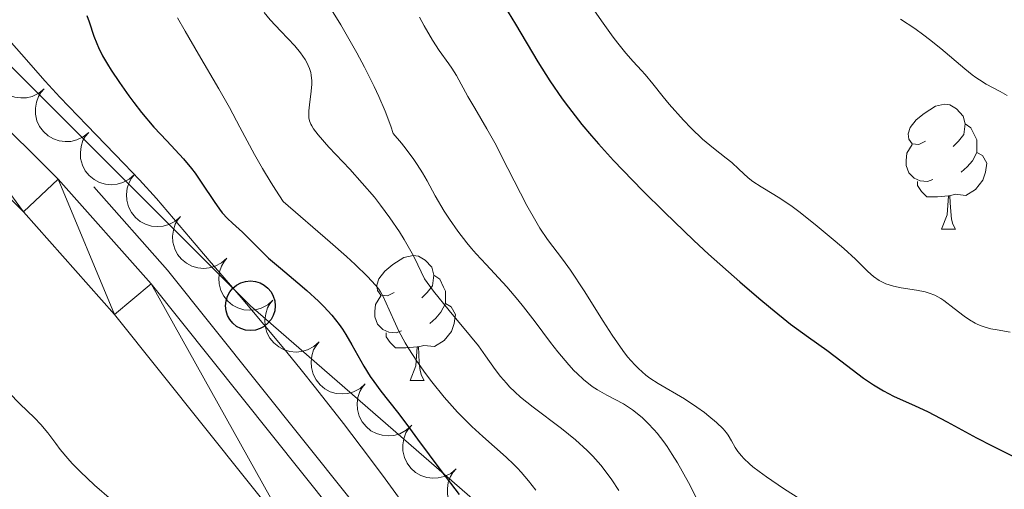
# Model space of a CAD drawing. Units: metres. Extents: x 667506 to 672034, y 4748587 to 4751666.
# Drawn here: x 668717 to 668796, y 4749705 to 4749743 of the extents above; entities that cross this region are included whole.
import ezdxf

# ---------------------------------------------------------------- set-up
doc = ezdxf.new("R2010")
doc.units = ezdxf.units.M
doc.header["$MEASUREMENT"] = 0
for name, color, linetype, lineweight in [('Carátula', 7, 'Continuous', 0), ('Edificios construcciones cerramientos', 7, 'Continuous', 0), ('Elementos auxiliares', 7, 'Continuous', 0), ('Entidades rústicas y varios', 7, 'Continuous', 0), ('Líneas de conducción', 7, 'Continuous', 0), ('Relieve y altimetría', 7, 'Continuous', 0), ('Viales y ferrocarril', 7, 'Continuous', 0)]:
    doc.layers.add(name, color=color, linetype=linetype, lineweight=lineweight)

# ---------------------------------------------------------------- blocks, each defined once
blk = doc.blocks.new('5PTT')
at = {"layer": 'Líneas de conducción', "color": 250, "linetype": 'Continuous', "lineweight": 30}
blk.add_circle((0, 0), 1.995, dxfattribs=at)

msp = doc.modelspace()

# ---------------------------------------------------------------- linework, layer by layer
at = {"layer": 'Carátula', "color": 7, "linetype": 'Continuous', "lineweight": 0}
msp.add_3dface([(667579.92, 4748586.87), (672033.56, 4748697.16), (671960.03, 4751666.26), (667506.4, 4751555.97)], dxfattribs=at)
at = {"layer": 'Edificios construcciones cerramientos', "color": 170, "linetype": 'Continuous', "lineweight": 0}
msp.add_polyline3d([(668781.24, 4749648.74, 815.46), (668777.42, 4749656.75, 815.75), (668771.34, 4749666.29, 816.05), (668748.08, 4749698.81, 816.62), (668743.76, 4749704.77, 817.13), (668729.22, 4749722.99, 817.44), (668723.3, 4749729.67, 817.37)], dxfattribs=at)
at = {"layer": 'Elementos auxiliares', "color": 250, "linetype": 'Continuous', "lineweight": 0}
msp.add_3dface([(668452.97, 4749002.33), (671856.06, 4749086.6), (671798.07, 4751399.97), (668396.16, 4751315.66)], dxfattribs=at)
at = {"layer": 'Entidades rústicas y varios', "color": 92, "linetype": 'Continuous', "lineweight": 0, "flags": 128}
for points, elevation in [([(668719.325, 4749737.546), (668718.891, 4749737.188), (668718.362, 4749736.937), (668717.893, 4749736.823), (668717.448, 4749736.806), (668716.959, 4749736.866), (668716.493, 4749737.024), (668716.068, 4749737.27), (668715.697, 4749737.608), (668715.39, 4749738.012), (668715.174, 4749738.472), (668715.054, 4749739.01), (668715.052, 4749739.482), (668715.13, 4749739.971), (668715.293, 4749740.435), (668715.498, 4749740.757), (668715.756, 4749741.048)], 832.619), ([(668722.892, 4749734.045), (668722.458, 4749733.688), (668721.929, 4749733.437), (668721.461, 4749733.322), (668721.015, 4749733.306), (668720.526, 4749733.366), (668720.06, 4749733.524), (668719.635, 4749733.769), (668719.264, 4749734.108), (668718.957, 4749734.512), (668718.742, 4749734.971), (668718.621, 4749735.509), (668718.619, 4749735.982), (668718.697, 4749736.471), (668718.861, 4749736.935), (668719.066, 4749737.256), (668719.323, 4749737.547)], 832.767), ([(668726.569, 4749730.66), (668726.149, 4749730.286), (668725.63, 4749730.014), (668725.167, 4749729.882), (668724.722, 4749729.847), (668724.231, 4749729.888), (668723.759, 4749730.028), (668723.325, 4749730.257), (668722.941, 4749730.58), (668722.618, 4749730.972), (668722.385, 4749731.422), (668722.243, 4749731.955), (668722.223, 4749732.428), (668722.282, 4749732.919), (668722.427, 4749733.389), (668722.619, 4749733.718), (668722.865, 4749734.019)], 832.856), ([(668730.272, 4749727.301), (668729.853, 4749726.927), (668729.334, 4749726.655), (668728.87, 4749726.523), (668728.426, 4749726.488), (668727.934, 4749726.529), (668727.463, 4749726.668), (668727.028, 4749726.898), (668726.644, 4749727.221), (668726.322, 4749727.613), (668726.088, 4749728.063), (668725.947, 4749728.596), (668725.926, 4749729.069), (668725.985, 4749729.56), (668726.13, 4749730.03), (668726.323, 4749730.359), (668726.569, 4749730.66)], 832.81), ([(668733.975, 4749723.942), (668733.556, 4749723.567), (668733.037, 4749723.296), (668732.573, 4749723.163), (668732.129, 4749723.129), (668731.638, 4749723.17), (668731.166, 4749723.309), (668730.732, 4749723.538), (668730.347, 4749723.862), (668730.025, 4749724.254), (668729.792, 4749724.704), (668729.65, 4749725.237), (668729.629, 4749725.709), (668729.688, 4749726.201), (668729.834, 4749726.671), (668730.026, 4749727), (668730.272, 4749727.301)], 832.764), ([(668737.679, 4749720.583), (668737.259, 4749720.208), (668736.74, 4749719.937), (668736.277, 4749719.804), (668735.832, 4749719.77), (668735.341, 4749719.811), (668734.869, 4749719.95), (668734.435, 4749720.179), (668734.051, 4749720.503), (668733.728, 4749720.895), (668733.495, 4749721.345), (668733.353, 4749721.878), (668733.333, 4749722.35), (668733.392, 4749722.842), (668733.537, 4749723.312), (668733.729, 4749723.641), (668733.975, 4749723.942)], 832.719), ([(668741.382, 4749717.224), (668740.963, 4749716.849), (668740.443, 4749716.578), (668739.98, 4749716.445), (668739.536, 4749716.411), (668739.044, 4749716.452), (668738.572, 4749716.591), (668738.138, 4749716.82), (668737.754, 4749717.144), (668737.432, 4749717.536), (668737.198, 4749717.986), (668737.057, 4749718.519), (668737.036, 4749718.991), (668737.095, 4749719.483), (668737.24, 4749719.953), (668737.433, 4749720.282), (668737.678, 4749720.583)], 832.673), ([(668745.085, 4749713.865), (668744.666, 4749713.49), (668744.147, 4749713.218), (668743.683, 4749713.086), (668743.239, 4749713.052), (668742.748, 4749713.093), (668742.276, 4749713.232), (668741.842, 4749713.461), (668741.457, 4749713.785), (668741.135, 4749714.176), (668740.902, 4749714.627), (668740.76, 4749715.16), (668740.739, 4749715.632), (668740.798, 4749716.123), (668740.943, 4749716.594), (668741.136, 4749716.923), (668741.382, 4749717.224)], 832.627), ([(668748.788, 4749710.505), (668748.369, 4749710.131), (668747.85, 4749709.859), (668747.386, 4749709.727), (668746.942, 4749709.693), (668746.451, 4749709.734), (668745.979, 4749709.873), (668745.545, 4749710.102), (668745.161, 4749710.426), (668744.838, 4749710.817), (668744.605, 4749711.268), (668744.463, 4749711.801), (668744.443, 4749712.273), (668744.501, 4749712.764), (668744.647, 4749713.235), (668744.839, 4749713.564), (668745.085, 4749713.865)], 832.582), ([(668752.38, 4749707.029), (668751.946, 4749706.671), (668751.416, 4749706.421), (668750.948, 4749706.307), (668750.502, 4749706.291), (668750.013, 4749706.352), (668749.547, 4749706.51), (668749.123, 4749706.756), (668748.752, 4749707.095), (668748.445, 4749707.499), (668748.23, 4749707.959), (668748.11, 4749708.497), (668748.108, 4749708.97), (668748.187, 4749709.458), (668748.351, 4749709.922), (668748.557, 4749710.243), (668748.814, 4749710.534)], 832.502), ([(668755.943, 4749703.525), (668755.509, 4749703.168), (668754.98, 4749702.917), (668754.511, 4749702.804), (668754.066, 4749702.787), (668753.577, 4749702.848), (668753.111, 4749703.006), (668752.686, 4749703.252), (668752.315, 4749703.591), (668752.009, 4749703.995), (668751.794, 4749704.455), (668751.674, 4749704.993), (668751.672, 4749705.466), (668751.751, 4749705.954), (668751.915, 4749706.419), (668752.12, 4749706.74), (668752.378, 4749707.03)], 832.346)]:
    msp.add_lwpolyline(points, dxfattribs=dict(at, elevation=elevation))
for points in [[(668790.03, 4749733.34), (668789.5, 4749733.07), (668788.97, 4749733.13), (668788.71, 4749733.5), (668788.65, 4749733.92), (668788.81, 4749734.44), (668789.29, 4749735.04), (668789.93, 4749735.57), (668790.83, 4749736.15), (668791.57, 4749736.31), (668792, 4749736.26), (668792.53, 4749735.94), (668793.06, 4749735.36), (668793.22, 4749734.72), (668793.11, 4749733.87), (668792.68, 4749733.34), (668792.26, 4749732.91)], [(668793.22, 4749734.72), (668793.69, 4749734.4), (668794.01, 4749733.76), (668794.17, 4749733.44), (668794.17, 4749732.86), (668794.17, 4749732.44), (668793.8, 4749731.75), (668793.38, 4749731.27), (668792.9, 4749730.85)], [(668790.62, 4749730.26), (668790.19, 4749730.1), (668789.61, 4749730.16), (668789.13, 4749730.37), (668788.71, 4749730.79), (668788.49, 4749731.38), (668788.49, 4749731.8), (668788.55, 4749732.38), (668788.97, 4749733.07)], [(668794.17, 4749732.44), (668794.62, 4749732.19), (668794.97, 4749731.57), (668794.86, 4749730.85), (668794.65, 4749730.21), (668794.06, 4749729.47), (668793.27, 4749728.99), (668792.42, 4749729.09), (668791.99, 4749728.96)], [(668791.88, 4749728.96), (668790.99, 4749728.88), (668790.14, 4749728.88), (668789.72, 4749729.31), (668789.4, 4749729.78), (668789.4, 4749730.1)], [(668791.33, 4749726.28), (668791.77, 4749727.44), (668791.88, 4749728.96), (668791.99, 4749728.96), (668792.02, 4749728.38), (668792.06, 4749727.69), (668792.13, 4749727.08), (668792.24, 4749726.68), (668792.46, 4749726.28)], [(668791.33, 4749726.28), (668792.46, 4749726.28)], [(668747.4, 4749721.2), (668746.87, 4749720.93), (668746.34, 4749720.99), (668746.07, 4749721.36), (668746.02, 4749721.78), (668746.18, 4749722.3), (668746.66, 4749722.9), (668747.29, 4749723.43), (668748.19, 4749724.01), (668748.94, 4749724.17), (668749.36, 4749724.12), (668749.89, 4749723.8), (668750.42, 4749723.22), (668750.58, 4749722.58), (668750.47, 4749721.73), (668750.05, 4749721.2), (668749.63, 4749720.77)], [(668750.58, 4749722.58), (668751.06, 4749722.26), (668751.37, 4749721.62), (668751.53, 4749721.3), (668751.53, 4749720.72), (668751.53, 4749720.3), (668751.16, 4749719.61), (668750.74, 4749719.13), (668750.26, 4749718.71)], [(668747.98, 4749718.12), (668747.56, 4749717.96), (668746.97, 4749718.02), (668746.5, 4749718.23), (668746.07, 4749718.65), (668745.86, 4749719.24), (668745.86, 4749719.66), (668745.91, 4749720.24), (668746.34, 4749720.93)], [(668751.53, 4749720.3), (668751.99, 4749720.05), (668752.33, 4749719.43), (668752.22, 4749718.71), (668752.01, 4749718.07), (668751.43, 4749717.33), (668750.63, 4749716.85), (668749.78, 4749716.95), (668749.35, 4749716.82)], [(668749.24, 4749716.82), (668748.35, 4749716.74), (668747.51, 4749716.74), (668747.08, 4749717.17), (668746.76, 4749717.64), (668746.76, 4749717.96)], [(668748.7, 4749714.14), (668749.13, 4749715.3), (668749.24, 4749716.82), (668749.35, 4749716.82), (668749.39, 4749716.24), (668749.42, 4749715.55), (668749.49, 4749714.94), (668749.61, 4749714.54), (668749.82, 4749714.14)], [(668748.7, 4749714.14), (668749.82, 4749714.14)]]:
    msp.add_lwpolyline(points, dxfattribs=at)
at = {"layer": 'Líneas de conducción', "color": 250, "linetype": 'Continuous', "lineweight": 0}
msp.add_polyline3d([(668426.19, 4750092.73, 848.71), (668489.81, 4750038.11, 827.17), (668525.26, 4750023.92, 828.28), (668556.15, 4750004.67, 825.35), (668580.46, 4749975.29, 824.2), (668602.74, 4749929.2, 824.89), (668624.52, 4749884.11, 823.88), (668682.19, 4749773.83, 820.69), (668735.87, 4749720.13, 820.17), (668863.91, 4749608.79, 813.49), (668896.83, 4749581.44, 810.19), (668937.85, 4749553.57, 815), (668974.82, 4749527.74, 825.82), (669018.88, 4749488.74, 822.06), (669046.56, 4749448.02, 821.27), (669069.86, 4749351.78, 811.97), (669166.59, 4749192.21, 808.55), (669175.71, 4749171.44, 809.07), (669183.3, 4749149.66, 809.24), (669202.55, 4749102.04, 811.92), (669219.26, 4749070.64, 812.01), (669261.82, 4749022.35, 819.89)], dxfattribs=at)
at = {"layer": 'Relieve y altimetría', "color": 36, "linetype": 'Continuous', "lineweight": 0, "flags": 128}
for points, elevation in [([(668762.41, 4749745.36), (668764.17, 4749742.8), (668764.98, 4749741.69), (668765.34, 4749741.21), (668766, 4749740.4), (668766.58, 4749739.73), (668767.25, 4749739.01), (668767.54, 4749738.68), (668768.16, 4749737.93), (668769, 4749736.89), (668769.48, 4749736.31), (668770.61, 4749735.03), (668771.23, 4749734.39), (668772.15, 4749733.5), (668773.02, 4749732.77), (668774.04, 4749731.98), (668774.49, 4749731.62), (668775.07, 4749731.09), (668775.8, 4749730.41), (668776.19, 4749730.1), (668776.85, 4749729.67), (668777.88, 4749729.07), (668778.44, 4749728.72), (668779.35, 4749728.1), (668779.99, 4749727.62), (668781.36, 4749726.53), (668782.8, 4749725.32), (668783.49, 4749724.72), (668784.42, 4749723.86), (668785.41, 4749722.88), (668785.86, 4749722.48), (668786.33, 4749722.15), (668786.59, 4749722.01), (668786.87, 4749721.89), (668787.47, 4749721.7), (668788.1, 4749721.57), (668789.32, 4749721.37), (668790.02, 4749721.24), (668790.33, 4749721.15), (668790.8, 4749720.98), (668791.27, 4749720.72), (668791.52, 4749720.56), (668792.34, 4749719.92), (668793.15, 4749719.29), (668793.58, 4749719), (668794.02, 4749718.74), (668794.24, 4749718.63), (668794.58, 4749718.49), (668794.82, 4749718.41), (668795.29, 4749718.29), (668795.78, 4749718.19), (668796.83, 4749718.02)], 855), ([(668736.97, 4749743.67), (668737.46, 4749743.09), (668738.3, 4749742.18), (668739.43, 4749740.98), (668739.9, 4749740.42), (668740.26, 4749739.9), (668740.41, 4749739.65), (668740.62, 4749739.17), (668740.71, 4749738.85), (668740.75, 4749738.63), (668740.79, 4749738.18), (668740.79, 4749737.91), (668740.75, 4749737.36), (668740.62, 4749736.26), (668740.56, 4749735.78), (668740.55, 4749735.4), (668740.57, 4749735.22), (668740.62, 4749734.96), (668740.72, 4749734.7), (668740.79, 4749734.56), (668740.92, 4749734.34), (668741.3, 4749733.84), (668742.17, 4749732.87), (668743.85, 4749731.09), (668744.85, 4749729.97), (668745.82, 4749728.84), (668746.32, 4749728.21), (668747.07, 4749727.19), (668747.83, 4749726.06)], 835), ([(668742.25, 4749744.09), (668743.12, 4749742.67), (668743.98, 4749741.19), (668744.41, 4749740.43), (668745.03, 4749739.28), (668745.81, 4749737.72), (668746.18, 4749736.93), (668746.68, 4749735.74), (668747.13, 4749734.55), (668747.33, 4749733.95), (668747.99, 4749733.17), (668748.36, 4749732.7), (668748.99, 4749731.86), (668749.25, 4749731.48), (668749.69, 4749730.79), (668750.05, 4749730.15), (668750.48, 4749729.36), (668750.7, 4749728.96), (668751.43, 4749727.72), (668751.85, 4749727.08), (668752.52, 4749726.12), (668753.24, 4749725.18), (668753.61, 4749724.73), (668753.99, 4749724.29), (668754.78, 4749723.44), (668756.44, 4749721.65), (668757.32, 4749720.61), (668757.78, 4749720.05), (668758.71, 4749718.84), (668759.95, 4749717.19), (668760.55, 4749716.42), (668761.42, 4749715.38), (668761.83, 4749714.94), (668762.1, 4749714.68), (668762.61, 4749714.21), (668763.3, 4749713.66), (668763.73, 4749713.37), (668764.47, 4749712.94), (668765.8, 4749712.25), (668766.52, 4749711.78), (668767.03, 4749711.38), (668767.32, 4749711.13), (668767.77, 4749710.7), (668768.26, 4749710.18), (668768.51, 4749709.89), (668769.04, 4749709.21), (668769.31, 4749708.83), (668769.72, 4749708.2), (668770.15, 4749707.51), (668771.01, 4749705.95), (668772.68, 4749702.67)], 840), ([(668730.03, 4749743.25), (668730.63, 4749742.17), (668731.7, 4749740.33), (668733.34, 4749737.53), (668734.19, 4749736.03), (668735.03, 4749734.46), (668736.2, 4749732.28), (668736.84, 4749731.16), (668737.54, 4749730), (668737.91, 4749729.41), (668738.51, 4749728.51), (668742.28, 4749725.23), (668743.58, 4749724.07), (668744.27, 4749723.44), (668745.27, 4749722.47), (668745.9, 4749721.79), (668746.17, 4749721.45), (668746.3, 4749721.24), (668746.51, 4749720.86), (668747.01, 4749719.79), (668747.5, 4749718.69), (668747.79, 4749718.09), (668748.29, 4749717.15), (668748.58, 4749716.67), (668749.22, 4749715.67), (668749.93, 4749714.68), (668750.42, 4749714.03), (668751.41, 4749712.8), (668752.49, 4749711.59), (668753.18, 4749710.88), (668753.63, 4749710.44), (668754.51, 4749709.64), (668756.4, 4749707.98), (668757.01, 4749707.4), (668757.3, 4749707.1), (668757.6, 4749706.77), (668758.19, 4749706.08), (668758.77, 4749705.33)], 830), ([(668749.43, 4749743.3), (668749.82, 4749742.59), (668750.49, 4749741.46), (668751.02, 4749740.63), (668751.8, 4749739.54), (668752.02, 4749739.21), (668752.4, 4749738.6), (668753.31, 4749736.92), (668753.87, 4749735.99), (668754.85, 4749734.34), (668755.47, 4749733.22), (668756.53, 4749731.15), (668758.04, 4749728.19), (668758.76, 4749726.92), (668759.09, 4749726.37), (668759.71, 4749725.45), (668760.91, 4749723.87), (668761.56, 4749722.99), (668762.65, 4749721.33), (668764.17, 4749718.88), (668764.89, 4749717.76), (668765.74, 4749716.54), (668766.13, 4749716.03), (668766.71, 4749715.38), (668767.01, 4749715.09), (668767.61, 4749714.57), (668767.93, 4749714.33), (668768.6, 4749713.89), (668770.71, 4749712.66), (668771.7, 4749712), (668772.3, 4749711.56), (668772.66, 4749711.28), (668773.28, 4749710.75), (668773.8, 4749710.25), (668774.06, 4749709.94), (668774.21, 4749709.74), (668774.48, 4749709.29), (668774.77, 4749708.75), (668774.99, 4749708.44), (668775.28, 4749708.08), (668775.46, 4749707.88), (668775.92, 4749707.44), (668776.19, 4749707.2), (668776.69, 4749706.82), (668777.27, 4749706.39), (668778.65, 4749705.46), (668781.71, 4749703.52)], 845), ([(668788.04, 4749743.14), (668789.18, 4749742.38), (668789.9, 4749741.86), (668790.37, 4749741.51), (668791.27, 4749740.78), (668793.19, 4749739.14), (668793.79, 4749738.66), (668794.08, 4749738.45), (668794.37, 4749738.26), (668794.92, 4749737.92), (668796.03, 4749737.33), (668796.59, 4749737.01)], 860), ([(668716.1, 4749741.91), (668717.5, 4749740.32), (668719.41, 4749738.16), (668720.58, 4749736.88), (668722.74, 4749734.63), (668725.74, 4749731.53), (668726.98, 4749730.23), (668728.33, 4749728.75), (668731.05, 4749725.53), (668732.57, 4749723.77), (668735.12, 4749720.8), (668736.55, 4749719.11), (668738.8, 4749716.4), (668739.95, 4749714.99), (668741.1, 4749713.55), (668743.34, 4749710.68), (668745.42, 4749707.93), (668746.68, 4749706.25), (668748.75, 4749703.41)], 820), ([(668747.83, 4749726.06), (668748.21, 4749725.45), (668748.95, 4749724.13), (668749.31, 4749723.42), (668749.83, 4749722.28), (668750.57, 4749721.31), (668751.81, 4749719.76), (668753.53, 4749717.7), (668754.17, 4749716.91), (668754.74, 4749716.11), (668755.52, 4749715.02), (668755.94, 4749714.46), (668756.41, 4749713.91), (668756.67, 4749713.63), (668757.09, 4749713.22), (668757.55, 4749712.8), (668758.57, 4749711.98), (668760.84, 4749710.28), (668761.96, 4749709.36), (668762.9, 4749708.5), (668763.34, 4749708.05), (668763.98, 4749707.33), (668764.58, 4749706.56), (668764.87, 4749706.16), (668765.42, 4749705.3)], 835), ([(668716.5, 4749713.13), (668717.37, 4749712.26), (668718.55, 4749711.12), (668719.05, 4749710.6), (668719.62, 4749709.92), (668720.26, 4749709.06), (668720.61, 4749708.59), (668721.21, 4749707.87), (668721.58, 4749707.47), (668722.21, 4749706.82), (668723.35, 4749705.74), (668724.72, 4749704.54)], 815)]:
    msp.add_lwpolyline(points, dxfattribs=dict(at, elevation=elevation))
at = {"layer": 'Relieve y altimetría', "color": 36, "linetype": 'Continuous', "lineweight": 30, "flags": 128}
for points, elevation in [([(668755.97, 4749744.65), (668757.13, 4749742.73), (668758.94, 4749739.7), (668759.9, 4749738.18), (668760.89, 4749736.75), (668761.39, 4749736.06), (668762.47, 4749734.69), (668763.24, 4749733.76), (668763.8, 4749733.13), (668765.01, 4749731.8), (668765.75, 4749731.01), (668767.37, 4749729.35), (668769.09, 4749727.64), (668771.46, 4749725.37), (668772.63, 4749724.28), (668775.14, 4749722.04), (668776.66, 4749720.73), (668777.59, 4749719.96), (668779.22, 4749718.66), (668780.64, 4749717.6), (668782.11, 4749716.56), (668782.8, 4749716.06), (668785.06, 4749714.33)], 850), ([(668722.75, 4749743.43), (668722.94, 4749742.91), (668723.3, 4749741.78), (668723.54, 4749741.17), (668723.68, 4749740.85), (668724.01, 4749740.19), (668724.4, 4749739.51), (668724.7, 4749739.03), (668725.36, 4749738.04), (668726.11, 4749736.99), (668726.51, 4749736.45), (668727.14, 4749735.65), (668728.13, 4749734.47), (668729.17, 4749733.36), (668730.51, 4749731.91), (668731.14, 4749731.16), (668731.43, 4749730.77), (668731.98, 4749729.98), (668732.95, 4749728.49), (668733.4, 4749727.87), (668733.61, 4749727.6), (668734.02, 4749727.14), (668734.43, 4749726.75), (668734.96, 4749726.28), (668735.23, 4749726.04), (668735.84, 4749725.43), (668736.78, 4749724.48), (668737.33, 4749723.96), (668738.28, 4749723.14), (668739.68, 4749721.98), (668740.4, 4749721.36), (668741.32, 4749720.51), (668741.76, 4749720.06), (668742.39, 4749719.37), (668742.98, 4749718.62), (668743.26, 4749718.24), (668743.52, 4749717.83), (668744.02, 4749717), (668744.98, 4749715.29), (668745.49, 4749714.46), (668745.76, 4749714.06), (668746.34, 4749713.27), (668747.66, 4749711.59), (668748.41, 4749710.61), (668749.29, 4749709.42), (668751.16, 4749706.9), (668752.61, 4749704.98)], 825), ([(668785.06, 4749714.33), (668785.86, 4749713.78), (668786.26, 4749713.53), (668786.67, 4749713.3), (668787.48, 4749712.88), (668789.22, 4749712.09), (668790.19, 4749711.64), (668791.78, 4749710.8), (668794.14, 4749709.53), (668795.38, 4749708.88), (668797.27, 4749707.95)], 850)]:
    msp.add_lwpolyline(points, dxfattribs=dict(at, elevation=elevation))
at = {"layer": 'Viales y ferrocarril', "color": 250, "linetype": 'Continuous', "lineweight": 13}
for points in [[(668871.33, 4749560.85, 811.77), (668830.68, 4749580.4, 813.02), (668817.88, 4749587.41, 813.31), (668809.75, 4749593.71, 813.6), (668803.71, 4749599.75, 813.89), (668798.34, 4749606.49, 814.18), (668793.25, 4749614.72, 814.47), (668789.55, 4749622.58, 814.76), (668779.71, 4749647.96, 815.34), (668775.91, 4749655.92, 815.63), (668769.91, 4749665.33, 815.92), (668746.68, 4749697.81, 816.49), (668742.39, 4749703.73, 817), (668727.9, 4749721.88, 817.31), (668720.45, 4749730.29, 817.22), (668703.06, 4749747.59, 817.8)], [(668700.44, 4749744.8, 817.8), (668717.67, 4749727.66, 817.22), (668724.97, 4749719.43, 817.31), (668739.31, 4749701.47, 817), (668753.89, 4749679.8, 816.22), (668763.75, 4749662.72, 815.73), (668770.19, 4749650.08, 815.55), (668781.59, 4749621.4, 815.13), (668784.87, 4749614.11, 815), (668791.99, 4749601.9, 814.65), (668798.28, 4749593.88, 814.49), (668802.85, 4749589.21, 814.23), (668808.92, 4749584.02, 813.89), (668814.29, 4749580.32, 813.61), (668820.39, 4749576.87, 813.26), (668844.25, 4749565.38, 813.26), (668862.28, 4749556.8, 812.08)]]:
    msp.add_polyline3d(points, dxfattribs=at)

# ---------------------------------------------------------------- block references
at = {"layer": 'Líneas de conducción', "color": 250, "linetype": 'Continuous', "lineweight": 30}
msp.add_blockref('5PTT', (668735.87, 4749720.13, 820.17), dxfattribs=at)

# ---------------------------------------------------------------- meshes
at = {"layer": 'Viales y ferrocarril', "color": 20, "linetype": 'Continuous', "lineweight": 0}
mesh = msp.add_polyface(dxfattribs=at)
corners = [(668871.33, 4749560.85, 811.77), (668830.68, 4749580.4, 813.02), (668817.88, 4749587.41, 813.31), (668809.75, 4749593.71, 813.6), (668803.71, 4749599.75, 813.89), (668798.34, 4749606.49, 814.18), (668793.25, 4749614.72, 814.47), (668789.55, 4749622.58, 814.76), (668779.71, 4749647.96, 815.34), (668775.91, 4749655.92, 815.63), (668769.91, 4749665.33, 815.92), (668746.68, 4749697.81, 816.49), (668742.39, 4749703.73, 817), (668727.9, 4749721.88, 817.31), (668720.45, 4749730.29, 817.22), (668703.06, 4749747.59, 817.8), (668690.63, 4749758.6, 818.21), (668677.54, 4749770.47, 819.16), (668667.01, 4749781.78, 819.51), (668661.27, 4749789.83, 819.76), (668655.19, 4749800.41, 820.06), (668648.15, 4749814.73, 820.12), (668634.86, 4749847.78, 820.41), (668627.69, 4749866.41, 820.41), (668623.81, 4749875.56, 820.5), (668615.14, 4749893.66, 820.84), (668605.99, 4749910.94, 821.12), (668597.37, 4749927.88, 821.07), (668592.4, 4749939.16, 821.2), (668581.02, 4749966.88, 821.48), (668578.34, 4749971.59, 821.49), (668571.71, 4749980.2, 821.6), (668567.9, 4749984.36, 821.72), (668560.57, 4749991.43, 821.6), (668555.38, 4749996.04, 821.84), (668550.79, 4749999.58, 821.83), (668543.6, 4750004.13, 821.9), (668532.32, 4750010.42, 822.03), (668441.14, 4750056.51, 823.51), (668426.9, 4750063.91, 823.97), (668427.01, 4750059.54, 823.91), (668439.4, 4750053.11, 823.51), (668530.54, 4750007.04, 822.03), (668541.65, 4750000.85, 821.9), (668548.6, 4749996.45, 821.83), (668552.94, 4749993.1, 821.84), (668557.97, 4749988.63, 821.6), (668565.16, 4749981.69, 821.72), (668568.78, 4749977.74, 821.6), (668575.15, 4749969.47, 821.49), (668577.57, 4749965.2, 821.48), (668588.88, 4749937.66, 821.2), (668593.92, 4749926.24, 821.07), (668602.6, 4749909.18, 821.12), (668611.73, 4749891.94, 820.84), (668620.32, 4749873.99, 820.5), (668624.15, 4749864.98, 820.41), (668631.3, 4749846.38, 820.41), (668644.66, 4749813.17, 820.12), (668651.81, 4749798.61, 820.06), (668658.01, 4749787.83, 819.76), (668664.09, 4749779.31, 819.51), (668674.85, 4749767.75, 819.16), (668688.07, 4749755.75, 818.21), (668700.44, 4749744.8, 817.8), (668717.67, 4749727.66, 817.22), (668724.97, 4749719.43, 817.31), (668739.31, 4749701.47, 817), (668753.89, 4749679.8, 816.22), (668763.75, 4749662.72, 815.73), (668770.19, 4749650.08, 815.55), (668781.59, 4749621.4, 815.13), (668784.87, 4749614.11, 815), (668791.99, 4749601.9, 814.65), (668798.28, 4749593.88, 814.49), (668802.85, 4749589.21, 814.23), (668808.92, 4749584.02, 813.89), (668814.29, 4749580.32, 813.61), (668820.39, 4749576.87, 813.26), (668844.25, 4749565.38, 813.26), (668862.28, 4749556.8, 812.08), (668867.76, 4749554.26, 811.77)]
mesh.append_faces([[corners[k] for k in face] for face in [(40, 38, 39), (0, 80, 81)]], dxfattribs={"vtx0": -1, "color": 20})
mesh.append_faces([[corners[k] for k in face] for face in [(38, 42, 37), (37, 43, 36), (36, 44, 35), (35, 44, 34), (34, 45, 33), (33, 47, 32), (32, 48, 31), (31, 49, 30), (30, 49, 29), (29, 50, 28), (28, 51, 27), (27, 53, 26), (26, 54, 25), (25, 55, 24), (24, 56, 23), (23, 56, 22), (22, 57, 21), (21, 59, 20), (20, 60, 19), (19, 60, 18), (18, 62, 17), (17, 63, 16), (16, 64, 15), (15, 65, 14), (14, 66, 13), (13, 67, 12), (12, 67, 11), (11, 68, 10), (10, 69, 9), (9, 70, 8), (8, 71, 7), (7, 72, 6), (6, 73, 5), (5, 73, 4), (4, 75, 3), (3, 76, 2), (2, 78, 1), (1, 79, 0)]], dxfattribs={"vtx0": -1, "vtx1": -1, "color": 20})
mesh.append_faces([[corners[k] for k in face] for face in [(38, 40, 41), (38, 41, 42), (37, 42, 43), (36, 43, 44), (34, 44, 45), (33, 45, 46), (33, 46, 47), (32, 47, 48), (31, 48, 49), (29, 49, 50), (28, 50, 51), (27, 51, 52), (27, 52, 53), (26, 53, 54), (25, 54, 55), (24, 55, 56), (22, 56, 57), (21, 57, 58), (21, 58, 59), (20, 59, 60), (18, 60, 61), (18, 61, 62), (17, 62, 63), (16, 63, 64), (15, 64, 65), (14, 65, 66), (13, 66, 67), (11, 67, 68), (10, 68, 69), (9, 69, 70), (8, 70, 71), (7, 71, 72), (6, 72, 73), (4, 73, 74), (4, 74, 75), (3, 75, 76), (2, 76, 77), (2, 77, 78), (1, 78, 79), (0, 79, 80)]], dxfattribs={"vtx0": -1, "vtx2": -1, "color": 20})

doc.saveas('drawing.dxf')
